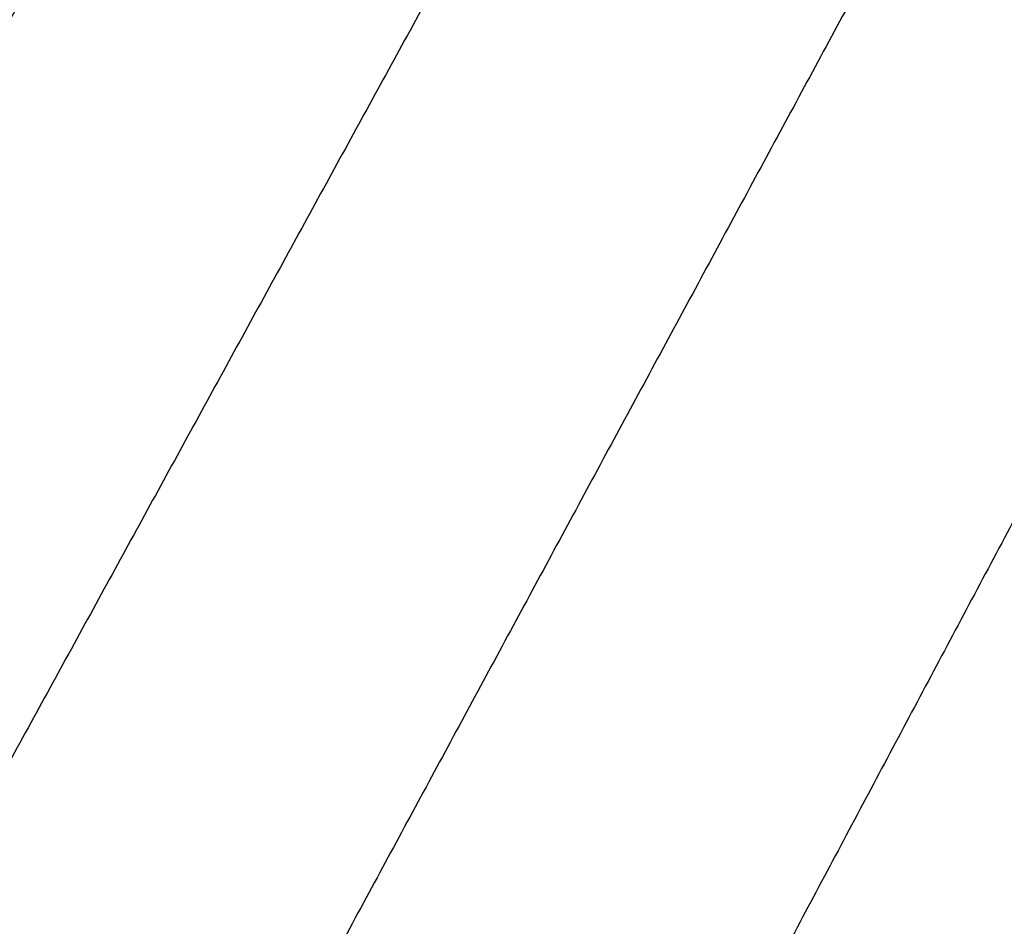
# Model space of a CAD drawing. Units: millimetres. Extents: x -568 to 549, y -515 to 568.
# Drawn here: x 342 to 347, y -459 to -454 of the extents above; entities that cross this region are included whole.
import ezdxf

# ---------------------------------------------------------------- set-up
doc = ezdxf.new("R2010")
doc.units = ezdxf.units.MM
doc.layers.add('Layer 01', color=7, linetype='Continuous', true_color=0xc80000)

msp = doc.modelspace()

# ---------------------------------------------------------------- linework, layer by layer
at = {"layer": 'Layer 01'}
for points in [[(477.9445, -505.9636, 992.3361), (231.9516, -357.2197, 1066.6813), (-14.0413, -208.4758, 1141.0266)], [(480.4861, -504.2255, 995.1171), (236.1765, -357.056, 1068.8946), (-8.1331, -209.8865, 1142.6721)], [(-14.0261, -210.244, 1144.6145), (231.9668, -358.9879, 1070.2692), (477.9597, -507.7318, 995.924)], [(-10.1889, -211.9101, 1139.9011), (234.1207, -359.0796, 1066.1236), (478.4303, -506.2491, 992.3461)], [(10.0787, -212.6028, 1138.362), (244.9624, -354.0942, 1067.431), (479.8461, -495.5857, 996.5)], [(470.6998, -220.249, 333.065), (404.124, -339.7058, 337.2616), (337.5481, -459.1625, 341.4583)], [(469.1655, -510.0266, 1000.4045), (230.1443, -365.4983, 1072.6427), (-8.8769, -220.9699, 1144.8809)], [(323.9859, -399.4026, 297.3329), (349.366, -440.992, 298.7939), (374.7461, -482.5815, 300.2549)], [(323.9859, -399.5606, 292.8357), (349.366, -441.15, 294.2967), (374.7461, -482.7394, 295.7577)], [(374.7461, -482.8974, 291.2605), (349.366, -441.308, 289.7995), (323.9859, -399.7186, 288.3385)]]:
    msp.add_open_spline(points, degree=2, dxfattribs=at)
for points, knots in [([(471.1347, -220.3919, 333.0497), (469.2122, -223.7922, 333.1692), (467.2897, -227.1925, 333.2887), (465.1382, -230.9788, 333.4217), (462.9868, -234.7652, 333.5547), (458.7726, -242.3381, 333.8207), (454.5585, -249.9111, 334.0868), (446.2189, -265.0571, 334.6189), (437.8793, -280.2031, 335.151), (421.2889, -310.4954, 336.2152), (404.6986, -340.7877, 337.2794), (388.1082, -371.0799, 338.3436), (371.5178, -401.3722, 339.4078), (363.1782, -416.5182, 339.9399), (354.8386, -431.6642, 340.472), (350.6245, -439.2372, 340.738), (346.4103, -446.8101, 341.0041), (342.8609, -453.2129, 341.229), (339.3115, -459.6157, 341.4539)], [30.297631, 30.297631, 30.297631, 38.086792, 38.086792, 46.760488, 46.760488, 64.107879, 64.107879, 98.802662, 98.802662, 168.192227, 168.192227, 237.581792, 237.581792, 272.276574, 272.276574, 289.623965, 289.623965, 304.290807, 304.290807, 304.290807]), ([(471.5806, -220.5399, 332.9917), (469.6558, -223.9793, 333.1125), (467.731, -227.4187, 333.2334), (465.5999, -231.2052, 333.3664), (463.4688, -234.9916, 333.4994), (459.3021, -242.5646, 333.7655), (455.1353, -250.1377, 334.0315), (446.8974, -265.2839, 334.5636), (438.6594, -280.4302, 335.0957), (422.2788, -310.7228, 336.16), (405.8983, -341.0155, 337.2242), (389.5178, -371.3082, 338.2884), (373.1373, -401.6009, 339.3526), (364.8993, -416.7471, 339.8848), (356.6613, -431.8934, 340.4169), (352.4946, -439.4664, 340.6829), (348.3278, -447.0394, 340.949), (344.7556, -453.5608, 341.1781), (341.1833, -460.0821, 341.4072)], [30.208075, 30.208075, 30.208075, 38.086792, 38.086792, 46.760488, 46.760488, 64.107879, 64.107879, 98.802662, 98.802662, 168.192227, 168.192227, 237.581792, 237.581792, 272.276574, 272.276574, 289.623965, 289.623965, 304.562156, 304.562156, 304.562156]), ([(472.0319, -220.6913, 332.8874), (470.1142, -224.1703, 333.0096), (468.1965, -227.6493, 333.1318), (466.0971, -231.4357, 333.2648), (463.9977, -235.2222, 333.3979), (459.8877, -242.7954, 333.6639), (455.7777, -250.3685, 333.93), (447.6464, -265.5149, 334.4621), (439.5152, -280.6614, 334.9942), (423.3413, -310.9545, 336.0584), (407.1675, -341.2475, 337.1226), (390.9937, -371.5406, 338.1869), (374.8199, -401.8337, 339.2511), (366.6886, -416.9801, 339.7832), (358.5573, -432.1266, 340.3153), (354.4473, -439.6997, 340.5814), (350.3373, -447.2728, 340.8474), (346.7491, -453.9141, 341.0807), (343.1609, -460.5553, 341.3141)], [30.117527, 30.117527, 30.117527, 38.086792, 38.086792, 46.760488, 46.760488, 64.107879, 64.107879, 98.802662, 98.802662, 168.192227, 168.192227, 237.581792, 237.581792, 272.276574, 272.276574, 289.623965, 289.623965, 304.836617, 304.836617, 304.836617]), ([(472.4817, -220.844, 332.7346), (470.5759, -224.3625, 332.8582), (468.6701, -227.8809, 332.9818), (466.6072, -231.6675, 333.1148), (464.5444, -235.454, 333.2479), (460.496, -243.0273, 333.5139), (456.4475, -250.6006, 333.78), (448.4278, -265.7472, 334.3121), (440.4081, -280.8939, 334.8442), (424.4458, -311.1874, 335.9085), (408.4836, -341.4809, 336.9727), (392.5213, -371.7744, 338.037), (376.5591, -402.0679, 339.1012), (368.5393, -417.2145, 339.6333), (360.5196, -432.3612, 340.1654), (356.4712, -439.9345, 340.4315), (352.4227, -447.5077, 340.6976), (348.8246, -454.2685, 340.9351), (345.2264, -461.0293, 341.1726)], [30.027246, 30.027246, 30.027246, 38.086792, 38.086792, 46.760488, 46.760488, 64.107879, 64.107879, 98.802662, 98.802662, 168.192227, 168.192227, 237.581792, 237.581792, 272.276574, 272.276574, 289.623965, 289.623965, 305.110253, 305.110253, 305.110253])]:
    msp.add_open_spline(points, degree=2, knots=knots, dxfattribs=at)

doc.saveas('drawing.dxf')
